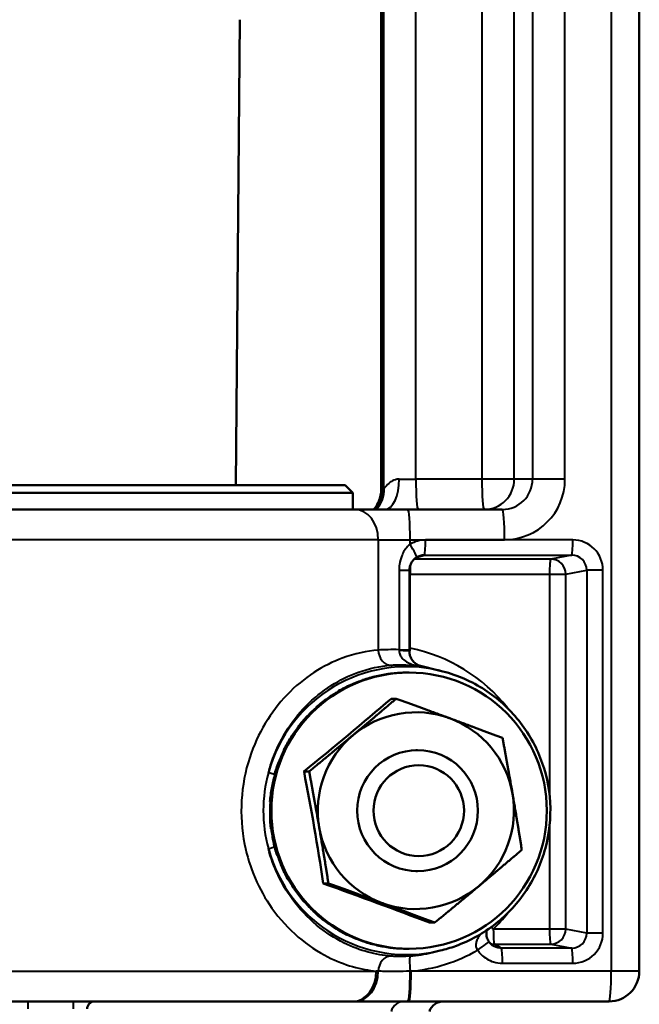
# Model space of a CAD drawing. Units: millimetres. Extents: x 245 to 1475, y 509 to 1382.
# Drawn here: x 545 to 586, y 1122 to 1187 of the extents above; entities that cross this region are included whole.
import ezdxf

# ---------------------------------------------------------------- set-up
doc = ezdxf.new("R2010")
doc.units = ezdxf.units.MM
doc.header["$LTSCALE"] = 5
doc.layers.add('Visible Edges(Frese)', color=7, linetype='Continuous', lineweight=50)
doc.layers.add('Visible Tangent Edges(Frese)', color=7, linetype='Continuous', lineweight=40)

msp = doc.modelspace()

# ---------------------------------------------------------------- linework, layer by layer
at = {"layer": 'Visible Edges(Frese)'}
for p, q in [((586.355, 1124.078), (586.355, 1260.578)), ((569.297, 1155.888), (569.297, 1223.728)), ((569.36, 1155.884), (569.36, 1223.728)), ((559.703, 1156.178), (559.971, 1186.931)), ((523.927, 1156.178), (566.927, 1156.178)), ((566.927, 1156.178), (567.427, 1155.678)), ((569.36, 1155.883), (569.36, 1155.884)), ((567.427, 1155.678), (523.427, 1155.678)), ((567.427, 1155.678), (567.427, 1154.578)), ((526.229, 1154.578), (567.556, 1154.578)), ((571.064, 1154.578), (567.556, 1154.578)), ((577.305, 1154.578), (571.064, 1154.578)), ((571.166, 1145.311), (571.166, 1150.563)), ((573.2, 1143.926), (571.821, 1144.257)), ((569.824, 1143.717), (569.827, 1143.723)), ((569.827, 1143.723), (569.864, 1143.723)), ((571.059, 1143.803), (571.145, 1143.803)), ((568.085, 1143.299), (568.091, 1143.313)), ((568.091, 1143.313), (568.128, 1143.313)), ((566.464, 1142.548), (566.467, 1142.572)), ((566.467, 1142.572), (566.505, 1142.572)), ((569.95, 1142.074), (570.291, 1142.074)), ((565.021, 1141.495), (565.019, 1141.527)), ((565.019, 1141.527), (565.057, 1141.527)), ((563.812, 1140.182), (563.803, 1140.219)), ((563.803, 1140.219), (563.84, 1140.219)), ((562.882, 1138.659), (562.864, 1138.698)), ((562.864, 1138.698), (562.901, 1138.698)), ((571.707, 1138.678), (571.594, 1138.678)), ((562.266, 1136.985), (562.239, 1137.022)), ((562.239, 1137.022), (562.276, 1137.022)), ((564.201, 1137.268), (564.542, 1137.268)), ((561.987, 1135.225), (561.952, 1135.257)), ((561.952, 1135.257), (561.989, 1135.257)), ((562.054, 1133.444), (562.014, 1133.469)), ((562.014, 1133.469), (562.051, 1133.469)), ((562.465, 1131.712), (562.422, 1131.728)), ((562.422, 1131.728), (562.46, 1131.728)), ((571.707, 1130.678), (571.594, 1130.678)), ((563.203, 1130.093), (563.162, 1130.1)), ((563.162, 1130.1), (563.199, 1130.1)), ((565.477, 1129.872), (565.818, 1129.872)), ((564.204, 1128.648), (564.241, 1128.648)), ((565.508, 1127.428), (565.546, 1127.428)), ((572.502, 1127.283), (572.843, 1127.283)), ((567.025, 1126.486), (567.062, 1126.486)), ((568.696, 1125.86), (568.733, 1125.86)), ((570.456, 1125.572), (570.494, 1125.572)), ((571.059, 1125.553), (571.145, 1125.553)), ((573.2, 1125.43), (572.667, 1125.302)), ((567.433, 1122.078), (526.373, 1122.078)), ((571.126, 1122.078), (584.355, 1122.078))]:
    msp.add_line(p, q, dxfattribs=at)
for centre, radius, start, end in [((584.355, 1124.078), 2, 270, 0), ((550.37, 1121.578), 0.5, 90, 180), ((573.427, 1121.078), 1, 90, 160.52878)]:
    msp.add_arc(centre, radius, start, end, dxfattribs=at)
for centre, major_axis, ratio, start_param, end_param in [((572.152, 1150.553), (0.005, 1.008), 0.988768, 0.296254, 0.534284), ((571.267, 1145.311), (0, 1.817), 0.05575, 1.570792, 1.638129), ((566.103, 1139.671), (-10.395, -8.642), 0.047948, 1.347111, 1.909707), ((571.594, 1134.678), (0, 6.5), 0.997193, 5.930922, 6.978119), ((571.594, 1134.678), (0, 6.5), 0.997193, 4.883724, 5.930922), ((571.594, 1134.678), (0, -6.5), 0.997193, 3.836527, 4.883724), ((563.867, 1133.57), (2.311, -13.319), 0.073783, 1.276696, 1.839292), ((571.594, 1134.678), (0, 6.5), 0.997193, 3.836527, 4.883724), ((571.594, 1134.678), (0, -6.5), 0.997193, 4.883724, 5.930922), ((568.017, 1128.577), (12.693, -4.653), 0.025835, 1.219135, 1.781731), ((571.594, 1134.678), (0, -6.5), 0.997193, 5.930922, 6.978119)]:
    msp.add_ellipse(centre, major_axis=major_axis, ratio=ratio, start_param=start_param, end_param=end_param, dxfattribs=at)
for centre, major_axis in [((571.145, 1134.678), (0, 9.125)), ((571.707, 1134.678), (0, 4)), ((571.782, 1134.678), (0, 3))]:
    msp.add_ellipse(centre, major_axis=major_axis, ratio=0.997193, dxfattribs=at)
for points, knots in [([(568.804, 1154.578), (568.812, 1154.587), (568.82, 1154.597), (568.867, 1154.653), (568.916, 1154.71), (569.052, 1154.922), (569.15, 1155.06), (569.268, 1155.524), (569.297, 1155.684), (569.297, 1155.888)], [0.04250727, 0.04250727, 0.04250727, 0.04250727, 0.0455293, 0.0455293, 0.05842743, 0.05842743, 0.07110076, 0.07110076, 0.07588217, 0.07588217, 0.07588217, 0.07588217]), ([(568.878, 1154.578), (568.892, 1154.595), (568.906, 1154.611), (569.04, 1154.778), (569.138, 1154.945), (569.31, 1155.365), (569.36, 1155.623), (569.36, 1155.883)], [-0.1425055, -0.1425055, -0.1425055, -0.1425055, -0.1360835, -0.1360835, -0.078121, -0.078121, 0, 0, 0, 0]), ([(571.166, 1150.563), (571.166, 1150.634), (571.173, 1150.704), (571.201, 1150.841), (571.222, 1150.908), (571.277, 1151.034), (571.311, 1151.093), (571.39, 1151.204), (571.435, 1151.255), (571.534, 1151.347), (571.589, 1151.388), (571.648, 1151.423)], [0, 0, 0, 0, 0.0415587, 0.0415587, 0.0831173, 0.0831173, 0.124676, 0.124676, 0.1662346, 0.1662346, 0.2077933, 0.2077933, 0.2077933, 0.2077933]), ([(572.02, 1144.189), (571.949, 1144.207), (571.873, 1144.233), (571.72, 1144.303), (571.643, 1144.348), (571.496, 1144.461), (571.426, 1144.53), (571.306, 1144.688), (571.255, 1144.78), (571.195, 1144.95), (571.177, 1145.028), (571.167, 1145.134), (571.166, 1145.161), (571.166, 1145.189)], [0.0301952, 0.0301952, 0.0301952, 0.0301952, 0.0964826, 0.0964826, 0.1627699, 0.1627699, 0.2290573, 0.2290573, 0.2953446, 0.2953446, 0.3444376, 0.3444376, 0.361632, 0.361632, 0.361632, 0.361632]), ([(568.091, 1143.313), (568.385, 1143.412), (568.684, 1143.496), (569.277, 1143.631), (569.57, 1143.684), (569.864, 1143.723)], [-0.1861181, -0.1861181, -0.1861181, -0.1861181, -0.0907501, -0.0907501, 0, 0, 0, 0]), ([(569.827, 1143.723), (570.135, 1143.763), (570.445, 1143.789), (570.857, 1143.802), (570.958, 1143.803), (571.059, 1143.803)], [-0.1861181, -0.1861181, -0.1861181, -0.1861181, -0.0907501, -0.0907501, -0.0599536, -0.0599536, -0.0599536, -0.0599536]), ([(573.2, 1143.926), (574.184, 1143.691), (575.13, 1143.296), (576.849, 1142.228), (577.623, 1141.555), (578.92, 1139.998), (579.444, 1139.115), (580.187, 1137.229), (580.407, 1136.225), (580.521, 1134.2), (580.415, 1133.178), (579.887, 1131.219), (579.466, 1130.283), (578.35, 1128.59), (577.656, 1127.834), (576.067, 1126.58), (575.171, 1126.081), (573.886, 1125.615), (573.545, 1125.513), (573.2, 1125.43)], [4.946989, 4.946989, 4.946989, 4.946989, 5.266907, 5.266907, 5.586866, 5.586866, 5.906883, 5.906883, 6.22695, 6.22695, 6.547041, 6.547041, 6.867121, 6.867121, 7.187157, 7.187157, 7.507136, 7.507136, 7.619381, 7.619381, 7.619381, 7.619381]), ([(566.467, 1142.572), (566.737, 1142.724), (567.014, 1142.864), (567.57, 1143.111), (567.846, 1143.219), (568.128, 1143.313)], [-0.1861181, -0.1861181, -0.1861181, -0.1861181, -0.0907501, -0.0907501, 0, 0, 0, 0]), ([(565.019, 1141.527), (565.254, 1141.728), (565.499, 1141.918), (565.996, 1142.266), (566.247, 1142.425), (566.505, 1142.572)], [-0.1861181, -0.1861181, -0.1861181, -0.1861181, -0.0907501, -0.0907501, 0, 0, 0, 0]), ([(563.803, 1140.219), (563.994, 1140.461), (564.197, 1140.694), (564.617, 1141.13), (564.832, 1141.333), (565.057, 1141.527)], [-0.1861181, -0.1861181, -0.1861181, -0.1861181, -0.0907501, -0.0907501, 0, 0, 0, 0]), ([(562.864, 1138.698), (563.004, 1138.971), (563.159, 1139.238), (563.486, 1139.746), (563.657, 1139.986), (563.84, 1140.219)], [-0.1861181, -0.1861181, -0.1861181, -0.1861181, -0.0907501, -0.0907501, 0, 0, 0, 0]), ([(562.239, 1137.022), (562.324, 1137.316), (562.423, 1137.608), (562.646, 1138.167), (562.767, 1138.435), (562.901, 1138.698)], [-0.1861181, -0.1861181, -0.1861181, -0.1861181, -0.0907501, -0.0907501, 0, 0, 0, 0]), ([(561.952, 1135.257), (561.978, 1135.561), (562.019, 1135.864), (562.128, 1136.454), (562.196, 1136.74), (562.276, 1137.022)], [-0.1861181, -0.1861181, -0.1861181, -0.1861181, -0.0907501, -0.0907501, 0, 0, 0, 0]), ([(562.014, 1133.469), (561.98, 1133.771), (561.962, 1134.075), (561.955, 1134.673), (561.965, 1134.965), (561.989, 1135.257)], [-0.1861181, -0.1861181, -0.1861181, -0.1861181, -0.0907501, -0.0907501, 0, 0, 0, 0]), ([(562.422, 1131.728), (562.331, 1132.016), (562.253, 1132.31), (562.131, 1132.892), (562.084, 1133.179), (562.051, 1133.469)], [-0.1861181, -0.1861181, -0.1861181, -0.1861181, -0.0907501, -0.0907501, 0, 0, 0, 0]), ([(563.162, 1130.1), (563.016, 1130.363), (562.883, 1130.635), (562.65, 1131.179), (562.548, 1131.451), (562.46, 1131.728)], [-0.1861181, -0.1861181, -0.1861181, -0.1861181, -0.0907501, -0.0907501, 0, 0, 0, 0]), ([(564.204, 1128.648), (564.01, 1128.876), (563.827, 1129.116), (563.492, 1129.602), (563.34, 1129.847), (563.199, 1130.1)], [-0.1861181, -0.1861181, -0.1861181, -0.1861181, -0.0907501, -0.0907501, 0, 0, 0, 0]), ([(565.508, 1127.428), (565.274, 1127.613), (565.048, 1127.81), (564.625, 1128.219), (564.428, 1128.429), (564.241, 1128.648)], [-0.1861181, -0.1861181, -0.1861181, -0.1861181, -0.0907501, -0.0907501, 0, 0, 0, 0]), ([(567.025, 1126.486), (566.759, 1126.62), (566.499, 1126.768), (566.005, 1127.084), (565.771, 1127.25), (565.546, 1127.428)], [-0.1861181, -0.1861181, -0.1861181, -0.1861181, -0.0907501, -0.0907501, 0, 0, 0, 0]), ([(576.416, 1126.029), (576.388, 1126.07), (576.363, 1126.112), (576.32, 1126.203), (576.302, 1126.25), (576.271, 1126.357), (576.26, 1126.418), (576.247, 1126.564), (576.252, 1126.648), (576.271, 1126.745), (576.275, 1126.764), (576.28, 1126.783)], [-0.3575911, -0.3575911, -0.3575911, -0.3575911, -0.3276034, -0.3276034, -0.2955206, -0.2955206, -0.2541285, -0.2541285, -0.1918491, -0.1918491, -0.1767025, -0.1767025, -0.1767025, -0.1767025]), ([(568.696, 1125.86), (568.409, 1125.938), (568.125, 1126.031), (567.58, 1126.242), (567.318, 1126.357), (567.062, 1126.486)], [-0.1861181, -0.1861181, -0.1861181, -0.1861181, -0.0907501, -0.0907501, 0, 0, 0, 0]), ([(576.416, 1126.029), (576.431, 1126.006), (576.448, 1125.984), (576.482, 1125.941), (576.501, 1125.921), (576.539, 1125.881), (576.559, 1125.862), (576.6, 1125.826), (576.621, 1125.808), (576.665, 1125.776), (576.688, 1125.76), (576.711, 1125.746)], [0, 0, 0, 0, 0.01655686, 0.01655686, 0.03311372, 0.03311372, 0.04967058, 0.04967058, 0.06622744, 0.06622744, 0.0827843, 0.0827843, 0.0827843, 0.0827843]), ([(570.456, 1125.572), (570.16, 1125.591), (569.864, 1125.626), (569.288, 1125.723), (569.009, 1125.784), (568.733, 1125.86)], [-0.1861181, -0.1861181, -0.1861181, -0.1861181, -0.0907501, -0.0907501, 0, 0, 0, 0]), ([(567.433, 1122.078), (567.454, 1122.078), (567.474, 1122.078), (567.515, 1122.078), (567.536, 1122.078), (567.556, 1122.078)], [0, 0, 0, 0, 0.00971579, 0.00971579, 0.01943158, 0.01943158, 0.01943158, 0.01943158]), ([(567.556, 1122.078), (567.761, 1122.078), (567.989, 1122.078), (568.637, 1122.078), (569.088, 1122.078), (570.045, 1122.078), (570.551, 1122.078), (571.063, 1122.078)], [0, 0, 0, 0, 0.0972589, 0.0972589, 0.2528732, 0.2528732, 0.4068943, 0.4068943, 0.4068943, 0.4068943])]:
    msp.add_open_spline(points, degree=3, knots=knots, dxfattribs=at)
for points, weights in [([(567.444, 1139.671), (568.778, 1140.786), (570.291, 1142.074)], [1, 1.05337449001, 1.02993227731]), ([(570.291, 1142.074), (572.201, 1141.38), (573.831, 1140.779)], [1.02993227731, 1.05337449001, 1]), ([(573.831, 1140.779), (575.461, 1140.178), (577.316, 1139.484)], [1, 1.05337449001, 1.02993227731]), ([(564.542, 1137.268), (566.11, 1138.556), (567.444, 1139.671)], [1.02993227731, 1.05337449001, 1]), ([(577.316, 1139.484), (577.685, 1137.503), (577.981, 1135.787)], [1.02993227731, 1.05337449001, 1]), ([(565.208, 1133.57), (564.912, 1135.286), (564.542, 1137.268)], [1, 1.05337449001, 1.02993227731]), ([(577.981, 1135.787), (578.277, 1134.07), (578.592, 1132.089)], [1, 1.05337449001, 1.02993227731]), ([(565.818, 1129.872), (565.504, 1131.854), (565.208, 1133.57)], [1.02993227731, 1.05337449001, 1]), ([(578.592, 1132.089), (577.079, 1130.801), (575.745, 1129.686)], [1.02993227731, 1.05337449001, 1]), ([(569.358, 1128.577), (567.728, 1129.178), (565.818, 1129.872)], [1, 1.05337449001, 1.02993227731]), ([(575.745, 1129.686), (574.411, 1128.57), (572.843, 1127.283)], [1, 1.05337449001, 1.02993227731]), ([(572.843, 1127.283), (570.988, 1127.977), (569.358, 1128.577)], [1.02993227731, 1.05337449001, 1])]:
    msp.add_rational_spline(points, weights, degree=2, dxfattribs=at)
for points in [[(571.059, 1125.553), (570.87, 1125.553), (570.682, 1125.559), (570.494, 1125.572)], [(571.063, 1122.078), (571.084, 1122.078), (571.105, 1122.078), (571.126, 1122.078)]]:
    msp.add_open_spline(points, degree=3, dxfattribs=at)
at = {"layer": 'Visible Tangent Edges(Frese)'}
for p, q in [((584.505, 1260.578), (584.505, 1124.078)), ((575.955, 1252.578), (575.955, 1156.578)), ((578.097, 1156.578), (578.097, 1252.578)), ((579.303, 1252.578), (579.303, 1156.578)), ((581.444, 1156.578), (581.444, 1252.578)), ((569.301, 1155.883), (569.301, 1223.728)), ((569.455, 1223.728), (569.455, 1155.915)), ((571.597, 1156.578), (571.597, 1223.728)), ((570.494, 1156.578), (571.597, 1156.578)), ((575.955, 1156.578), (571.597, 1156.578)), ((578.097, 1156.578), (575.955, 1156.578)), ((579.303, 1156.578), (578.097, 1156.578)), ((581.444, 1156.578), (579.303, 1156.578)), ((569.36, 1155.883), (569.301, 1155.883)), ((569.109, 1152.578), (524.882, 1152.578)), ((569.109, 1152.578), (569.109, 1145.29)), ((569.109, 1152.578), (571.213, 1152.578)), ((571.213, 1152.283), (571.213, 1152.578)), ((571.213, 1152.578), (577.455, 1152.578)), ((581.96, 1152.561), (572.227, 1152.561)), ((571.602, 1151.393), (572.154, 1151.561)), ((572.154, 1151.561), (581.887, 1151.561)), ((581.887, 1151.561), (580.499, 1151.299)), ((580.499, 1151.299), (571.482, 1151.299)), ((570.484, 1150.563), (571.166, 1150.563)), ((570.484, 1150.563), (570.484, 1145.311)), ((571.166, 1150.299), (571.216, 1150.299)), ((571.216, 1145.404), (571.216, 1150.299)), ((571.216, 1150.299), (580.426, 1150.299)), ((580.426, 1150.299), (581.496, 1150.299)), ((580.426, 1150.299), (580.426, 1135.685)), ((581.496, 1150.299), (582.884, 1150.561)), ((581.496, 1126.858), (581.496, 1150.299)), ((583.954, 1150.561), (582.884, 1150.561)), ((582.884, 1150.561), (582.884, 1126.595)), ((583.954, 1126.595), (583.954, 1150.561)), ((570.484, 1145.311), (571.166, 1145.311)), ((571.216, 1145.404), (571.166, 1145.404)), ((580.426, 1133.672), (580.426, 1126.858)), ((580.426, 1126.858), (576.71, 1126.858)), ((581.496, 1126.858), (580.426, 1126.858)), ((582.884, 1126.595), (581.496, 1126.858)), ((583.954, 1126.595), (582.884, 1126.595)), ((576.783, 1125.858), (580.499, 1125.858)), ((581.887, 1125.595), (577.237, 1125.595)), ((580.499, 1125.858), (581.887, 1125.595)), ((525.036, 1124.078), (568.977, 1124.078)), ((584.505, 1124.078), (571.276, 1124.078)), ((577.311, 1124.596), (581.96, 1124.596)), ((586.355, 1124.078), (584.505, 1124.078))]:
    msp.add_line(p, q, dxfattribs=at)
for centre, major_axis, ratio, start_param, end_param in [((569.541, 1156.578), (0, -2), 0.476431, 0, 1.570796), ((571.746, 1156.578), (0, -2), 0.074879, 4.712389, 6.283185), ((576.105, 1156.578), (0, -2), 0.074879, 4.712389, 6.283185), ((576.105, 1156.578), (0, -2), 0.995734, 0, 1.570796), ((577.305, 1156.578), (0, -2), 0.998955, 0, 1.570796), ((577.455, 1156.578), (0, 4), 0.997344, 3.141593, 4.712389), ((567.304, 1155.883), (0, -2), 0.998348, 0.860116, 1.570796), ((567.401, 1155.892), (0.495, -1.938), 0.995457, 0.604612, 1.321556), ((567.464, 1155.915), (0.854, -1.808), 0.994789, 0.398441, 1.131435), ((567.557, 1155.97), (1.057, -1.698), 0.962264, 0.250725, 1.030808), ((575.315, 1152.578), (-10.576, 0), 0.378226, 5.306849, 5.310532), ((567.556, 1152.578), (0, 2), 0.776435, 4.712389, 6.283185), ((571.064, 1152.578), (0, 2), 0.074879, 4.712389, 6.283185), ((577.305, 1152.578), (0, 2), 0.074879, 4.712389, 6.283185), ((572.228, 1150.561), (0.108, -1.997), 0.997176, 3.087785, 3.621185), ((571.138, 1152.283), (0.51, -0.86), 0.064474, 0, 1.532629), ((572.153, 1152.561), (0, -1), 0.074879, 0.017453, 1.570796), ((581.885, 1152.561), (0, -1), 0.074879, 0.017453, 1.570796), ((581.96, 1150.561), (0.108, 1.997), 0.997176, 4.766502, 6.336993), ((572.153, 1150.561), (0.048, 0.999), 0.995868, 0.047562, 0.34161), ((581.885, 1150.561), (0.47, 0.884), 0.997323, 5.200099, 6.77059), ((571.291, 1150.299), (0, 1), 0.074879, 0.888318, 1.570796), ((580.5, 1150.299), (0, 1), 0.074879, 0.017453, 1.570796), ((580.5, 1150.299), (-0.186, 0.983), 0.995582, 4.526262, 6.096754), ((570.996, 1134.678), (0, 9.509), 0.997193, 6.048585, 7.588163), ((569.885, 1145.29), (0.081, -0.997), 0.775413, 4.649276, 6.248954), ((570.166, 1145.185), (1, 0.004), 0.065179, 0, 1.24631), ((571.291, 1145.404), (0.196, 0.981), 0.073437, 1.585462, 1.854746), ((569.086, 1134.678), (0, 10.937), 0.997193, 5.381694, 6.086598), ((562.328, 1137.045), (-0.483, 0.131), 0.019671, 4.87052, 6.193405), ((562.328, 1132.312), (-0.483, -0.131), 0.019671, 0.08978, 1.435073), ((570.996, 1134.678), (0, -9.509), 0.997193, 4.978208, 6.517786), ((569.086, 1134.678), (0, 10.937), 0.997193, 3.915641, 4.043084), ((576.784, 1126.858), (-0.7, 0.714), 0.053545, 1.328439, 1.518354), ((576.784, 1126.858), (0, -1), 0.074879, 4.712389, 6.265732), ((580.5, 1126.858), (0, -1), 0.074879, 4.712389, 6.265732), ((580.5, 1126.858), (-0.186, -0.983), 0.995582, 0.186431, 1.756923), ((575.59, 1125.465), (0.826, 0.564), 0.042343, 4.774242, 6.283185), ((581.885, 1126.596), (0.47, -0.884), 0.997323, 5.79578, 7.366272), ((581.96, 1126.596), (-0.108, 1.997), 0.997176, 3.087785, 4.658276), ((570.433, 1134.678), (0, -9.64), 0.997193, 0.080608, 0.2346), ((570.359, 1134.678), (0, -10.64), 0.997193, 0.086514, 0.523715), ((576.784, 1126.858), (-0.477, -0.879), 0.999331, 0.239509, 0.496061), ((577.236, 1124.596), (0, 1), 0.074879, 4.712389, 6.265732), ((581.885, 1124.596), (0, 1), 0.074879, 4.712389, 6.265732), ((569.885, 1124.066), (0.081, 0.997), 0.775413, 0.034232, 1.629888), ((571.288, 1124.073), (-0.081, 0.997), 0.074636, 0.011407, 1.562996), ((567.433, 1124.078), (0, -2), 0.772134, 0, 1.570796), ((567.556, 1124.078), (0, -2), 0.776305, 0, 1.56678), ((571.063, 1124.078), (0, -2), 0.07502, 0, 1.569048), ((571.126, 1124.078), (0, -2), 0.074879, 0, 1.570796), ((584.355, 1124.078), (0, -2), 0.074879, 0, 1.570796), ((545.991, 1121.578), (0, 0.5), 0.074879, 0, 1.570796), ((548.982, 1121.578), (0, 0.5), 0.074879, 0, 1.570796), ((570.809, 1121.078), (0, 1), 0.906502, 0, 1.230959)]:
    msp.add_ellipse(centre, major_axis=major_axis, ratio=ratio, start_param=start_param, end_param=end_param, dxfattribs=at)
for points, knots in [([(570.494, 1156.578), (570.405, 1156.578), (570.32, 1156.565), (570.112, 1156.505), (569.997, 1156.442), (569.768, 1156.276), (569.664, 1156.165), (569.554, 1156.035), (569.525, 1155.998), (569.502, 1155.97)], [0, 0, 0, 0, 0.0605751, 0.0605751, 0.1574952, 0.1574952, 0.2834913, 0.2834913, 0.3416471, 0.3416471, 0.3416471, 0.3416471]), ([(569.455, 1155.915), (569.445, 1155.91), (569.434, 1155.906), (569.413, 1155.898), (569.403, 1155.895), (569.392, 1155.892)], [0, 0, 0, 0, 0.0343096, 0.0343096, 0.06861921, 0.06861921, 0.06861921, 0.06861921]), ([(569.502, 1155.97), (569.491, 1155.957), (569.482, 1155.945), (569.466, 1155.926), (569.46, 1155.919), (569.455, 1155.915)], [0, 0, 0, 0, 0.02877847, 0.02877847, 0.05755695, 0.05755695, 0.05755695, 0.05755695]), ([(571.213, 1152.283), (571.153, 1152.236), (571.096, 1152.183), (570.886, 1151.959), (570.758, 1151.752), (570.591, 1151.34), (570.54, 1151.146), (570.493, 1150.82), (570.484, 1150.692), (570.484, 1150.563)], [-0.2077933, -0.2077933, -0.2077933, -0.2077933, -0.1797896, -0.1797896, -0.0998831, -0.0998831, -0.0384166, -0.0384166, 0, 0, 0, 0]), ([(569.109, 1145.29), (568.359, 1145.227), (567.556, 1145.061), (565.49, 1144.29), (564.191, 1143.492), (562.018, 1141.217), (561.136, 1139.791), (560.02, 1136.376), (559.896, 1134.35), (560.584, 1130.906), (561.225, 1129.451), (563.116, 1126.772), (564.453, 1125.69), (566.882, 1124.463), (567.977, 1124.178), (568.977, 1124.078)], [-3.598478, -3.598478, -3.598478, -3.598478, -3.229318, -3.229318, -2.674623, -2.674623, -2.158345, -2.158345, -1.575225, -1.575225, -1.096733, -1.096733, -0.510153, -0.510153, -0.021445, -0.021445, -0.021445, -0.021445]), ([(570.484, 1145.311), (570.232, 1145.316), (569.992, 1145.316), (569.522, 1145.309), (569.298, 1145.301), (569.109, 1145.29)], [-0.1130986, -0.1130986, -0.1130986, -0.1130986, -0.0600492, -0.0600492, 0, 0, 0, 0]), ([(570.484, 1145.311), (570.484, 1145.3), (570.484, 1145.29), (570.484, 1145.269), (570.484, 1145.258), (570.484, 1145.248)], [-0.01260779, -0.01260779, -0.01260779, -0.01260779, -0.0063039, -0.0063039, 0, 0, 0, 0]), ([(570.484, 1145.248), (570.485, 1145.192), (570.492, 1145.136), (570.527, 1144.995), (570.565, 1144.912), (570.682, 1144.736), (570.77, 1144.648), (571.01, 1144.477), (571.172, 1144.402), (571.583, 1144.268), (571.847, 1144.217), (572.109, 1144.169)], [-0.361632, -0.361632, -0.361632, -0.361632, -0.3282081, -0.3282081, -0.2747298, -0.2747298, -0.2052081, -0.2052081, -0.1148299, -0.1148299, 0.000694, 0.000694, 0.000694, 0.000694]), ([(561.847, 1137.176), (561.906, 1137.405), (561.974, 1137.631), (562.536, 1139.305), (563.356, 1140.596), (565.376, 1142.657), (566.582, 1143.38), (568.5, 1144.082), (569.245, 1144.233), (569.94, 1144.292)], [2.07919, 2.07919, 2.07919, 2.07919, 2.158345, 2.158345, 2.674623, 2.674623, 3.229318, 3.229318, 3.598478, 3.598478, 3.598478, 3.598478]), ([(569.94, 1144.292), (570.053, 1144.302), (570.187, 1144.309), (570.578, 1144.319), (570.858, 1144.313), (571.474, 1144.267), (571.811, 1144.222), (572.109, 1144.169)], [0, 0, 0, 0, 0.0600492, 0.0600492, 0.156128, 0.156128, 0.2659853, 0.2659853, 0.2659853, 0.2659853]), ([(572.043, 1144.186), (572.013, 1144.194), (571.982, 1144.201), (571.948, 1144.21), (571.944, 1144.211), (571.94, 1144.212)], [0.9887254, 0.9887254, 0.9887254, 0.9887254, 1.1442435, 1.1442435, 1.1638367, 1.1638367, 1.1638367, 1.1638367]), ([(561.847, 1137.176), (561.631, 1136.368), (561.513, 1135.524), (561.513, 1133.833), (561.631, 1132.989), (561.847, 1132.18)], [-3.141593, -3.141593, -3.141593, -3.141593, 0, 0, 3.141593, 3.141593, 3.141593, 3.141593]), ([(569.94, 1125.065), (568.979, 1125.146), (567.92, 1125.406), (565.619, 1126.542), (564.377, 1127.523), (562.711, 1129.821), (562.163, 1130.959), (561.847, 1132.18)], [0, 0, 0, 0, 0.510153, 0.510153, 1.096733, 1.096733, 1.519276, 1.519276, 1.519276, 1.519276]), ([(575.846, 1126.508), (575.797, 1126.44), (575.752, 1126.371), (575.667, 1126.224), (575.629, 1126.144), (575.571, 1125.979), (575.553, 1125.89), (575.551, 1125.728), (575.564, 1125.654), (575.611, 1125.542), (575.636, 1125.501), (575.665, 1125.465)], [0.1569872, 0.1569872, 0.1569872, 0.1569872, 0.1941504, 0.1941504, 0.2368261, 0.2368261, 0.2847144, 0.2847144, 0.3295616, 0.3295616, 0.3575911, 0.3575911, 0.3575911, 0.3575911]), ([(575.665, 1125.465), (575.736, 1125.361), (575.817, 1125.264), (576.133, 1124.95), (576.415, 1124.78), (576.911, 1124.626), (577.111, 1124.596), (577.311, 1124.596)], [0, 0, 0, 0, 0.0377181, 0.0377181, 0.1339151, 0.1339151, 0.1940382, 0.1940382, 0.1940382, 0.1940382]), ([(577.237, 1125.595), (577.138, 1125.595), (577.038, 1125.61), (576.861, 1125.665), (576.783, 1125.701), (576.711, 1125.746)], [-0.1940382, -0.1940382, -0.1940382, -0.1940382, -0.1339151, -0.1339151, -0.0827843, -0.0827843, -0.0827843, -0.0827843]), ([(577.237, 1125.595), (577.178, 1125.633), (577.116, 1125.67), (577.052, 1125.707), (576.999, 1125.738), (576.945, 1125.769), (576.854, 1125.819), (576.819, 1125.838), (576.783, 1125.858)], [1.099732, 1.099732, 1.099732, 1.099732, 1.73768, 1.73768, 1.73768, 2.270552, 2.270552, 2.60496, 2.60496, 2.60496, 2.60496]), ([(571.207, 1125.07), (571.068, 1125.058), (570.931, 1125.051), (570.587, 1125.039), (570.387, 1125.04), (570.113, 1125.052), (570.021, 1125.058), (569.94, 1125.065)], [0, 0, 0, 0, 0.0460833, 0.0460833, 0.1198166, 0.1198166, 0.162936, 0.162936, 0.162936, 0.162936]), ([(569.109, 1124.07), (569.087, 1124.072), (569.065, 1124.073), (569.021, 1124.075), (568.999, 1124.077), (568.977, 1124.078)], [-0.01943158, -0.01943158, -0.01943158, -0.01943158, -0.00971579, -0.00971579, 0, 0, 0, 0]), ([(571.213, 1124.075), (570.906, 1124.064), (570.603, 1124.057), (570.028, 1124.052), (569.757, 1124.054), (569.369, 1124.062), (569.231, 1124.066), (569.109, 1124.07)], [-0.4068943, -0.4068943, -0.4068943, -0.4068943, -0.2528732, -0.2528732, -0.0972589, -0.0972589, 0, 0, 0, 0])]:
    msp.add_open_spline(points, degree=3, knots=knots, dxfattribs=at)
for points in [[(569.301, 1155.883), (569.298, 1155.883), (569.297, 1155.885), (569.297, 1155.888)], [(572.109, 1144.169), (572.081, 1144.175), (572.051, 1144.181), (572.02, 1144.189)], [(572.109, 1144.169), (572.087, 1144.175), (572.065, 1144.18), (572.043, 1144.186)], [(571.276, 1124.078), (571.255, 1124.077), (571.234, 1124.076), (571.213, 1124.075)]]:
    msp.add_open_spline(points, degree=3, dxfattribs=at)

doc.saveas('drawing.dxf')
